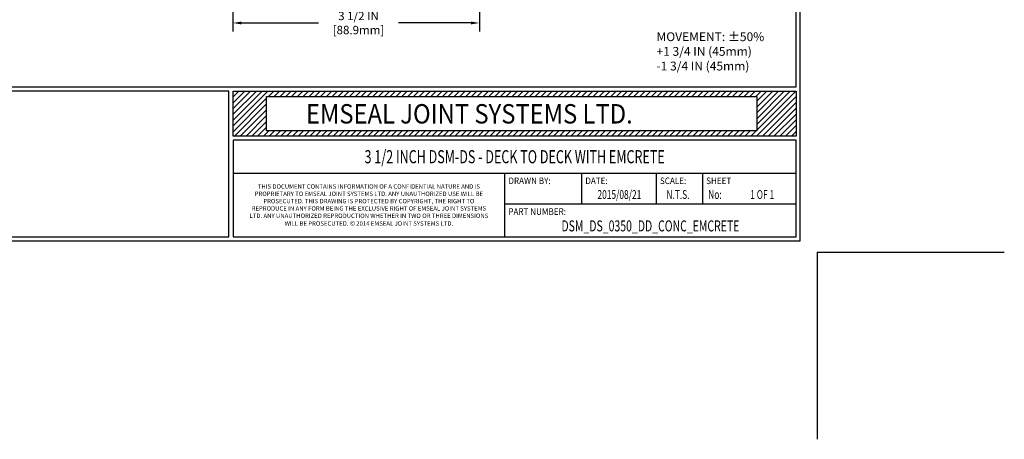
# Model space of a CAD drawing. Extents: x -3 to 2303, y -3 to 568.
# Drawn here: x 5 to 19, y -3 to 3 of the extents above; entities that cross this region are included whole.
import ezdxf
from ezdxf.enums import TextEntityAlignment as Align

# ---------------------------------------------------------------- set-up
doc = ezdxf.new("R2010")
doc.units = 0
doc.header["$LTSCALE"] = 5
doc.header["$MEASUREMENT"] = 0
doc.layers.get('0').update_dxf_attribs({"linetype": 'CONTINUOUS'})
doc.layers.get('DEFPOINTS').update_dxf_attribs({"linetype": 'CONTINUOUS'})
doc.layers.add('DIMS', color=50, linetype='CONTINUOUS')
for name, color, linetype, lineweight in [('TBLOCK-T1', 7, 'CONTINUOUS', 15), ('TBLOCK-T2', 7, 'CONTINUOUS', 18), ('TBLOCK-T3', 241, 'CONTINUOUS', 20), ('TBLOCK-T5', 111, 'CONTINUOUS', 30), ('TEXT - 4', 241, 'CONTINUOUS', 25)]:
    doc.layers.add(name, color=color, linetype=linetype, lineweight=lineweight)
doc.styles.add('ROMANC', font='ROMANC.shx', dxfattribs={"width": 0.7, "height": 3.2})
doc.styles.add('ROMANS', font='romans', dxfattribs={"width": 0.9})
doc.styles.add('ROMANT', font='ROMANT.shx', dxfattribs={"width": 0.9, "height": 6.3})
doc.dimstyles.get("Standard").update_dxf_attribs({"dimtxt": 0.18, "dimasz": 0.18, "dimexe": 0.18, "dimexo": 0.0625, "dimgap": 0.09, "dimtad": 0, "dimtih": 1, "dimtoh": 1, "dimdec": 4, "dimzin": 0, "dimdsep": 46, "dimtxsty": 'Standard', "dimcen": 0.09, "dimadec": 0, "dimazin": 0, "dimtfac": 1, "dimtdec": 4, "dimtofl": 0, "dimtmove": 0, "dimatfit": 3, "dimfxl": 1, "dimtolj": 1, "dimtzin": 0, "dimarcsym": 0})

# ---------------------------------------------------------------- blocks, each defined once
blk = doc.blocks.new('*X4')
at = {"color": 0}
for p, q in [((136.3, 33.06), (144.79, 41.56)), ((136.3, 34.47), (143.38, 41.56)), ((136.3, 35.89), (141.97, 41.56)), ((136.3, 37.3), (140.55, 41.56)), ((136.3, 38.71), (139.14, 41.56)), ((136.3, 40.13), (137.72, 41.56)), ((136.3, 41.54), (136.31, 41.56)), ((144.91, 40.26), (146.21, 41.56)), ((146.32, 40.26), (147.62, 41.56)), ((147.74, 40.26), (149.04, 41.56)), ((149.15, 40.26), (150.45, 41.56)), ((150.56, 40.26), (151.86, 41.56)), ((151.98, 40.26), (153.28, 41.56)), ((153.39, 40.26), (154.69, 41.56)), ((154.81, 40.26), (156.11, 41.56)), ((156.22, 40.26), (157.52, 41.56)), ((157.64, 40.26), (158.94, 41.56)), ((159.05, 40.26), (160.35, 41.56)), ((160.46, 40.26), (161.76, 41.56)), ((161.88, 40.26), (163.18, 41.56)), ((163.29, 40.26), (164.59, 41.56)), ((164.71, 40.26), (166.01, 41.56)), ((166.12, 40.26), (167.42, 41.56)), ((167.54, 40.26), (168.84, 41.56)), ((168.95, 40.26), (170.25, 41.56)), ((170.36, 40.26), (171.66, 41.56)), ((171.78, 40.26), (173.08, 41.56)), ((173.19, 40.26), (174.49, 41.56)), ((174.61, 40.26), (175.91, 41.56)), ((176.02, 40.26), (177.32, 41.56)), ((177.43, 40.26), (178.73, 41.56)), ((178.85, 40.26), (180.15, 41.56)), ((180.26, 40.26), (181.56, 41.56)), ((181.68, 40.26), (182.98, 41.56)), ((183.09, 40.26), (184.39, 41.56)), ((184.51, 40.26), (185.81, 41.56)), ((185.92, 40.26), (187.22, 41.56)), ((187.33, 40.26), (188.63, 41.56)), ((188.75, 40.26), (190.05, 41.56)), ((190.16, 40.26), (191.46, 41.56)), ((191.58, 40.26), (192.88, 41.56)), ((192.99, 40.26), (194.29, 41.56)), ((194.41, 40.26), (195.71, 41.56)), ((195.82, 40.26), (197.12, 41.56)), ((197.23, 40.26), (198.53, 41.56)), ((198.65, 40.26), (199.95, 41.56)), ((200.06, 40.26), (201.36, 41.56)), ((201.48, 40.26), (202.78, 41.56)), ((202.89, 40.26), (204.19, 41.56)), ((204.3, 40.26), (205.6, 41.56)), ((205.72, 40.26), (207.02, 41.56)), ((207.13, 40.26), (208.43, 41.56)), ((208.55, 40.26), (209.85, 41.56)), ((209.96, 40.26), (211.26, 41.56)), ((211.38, 40.26), (212.68, 41.56)), ((212.79, 40.26), (214.09, 41.56)), ((214.2, 40.26), (215.5, 41.56)), ((215.62, 40.26), (216.92, 41.56)), ((217.03, 40.26), (218.33, 41.56)), ((218.45, 40.26), (219.75, 41.56)), ((219.86, 40.26), (221.16, 41.56)), ((221.28, 40.26), (222.58, 41.56)), ((222.69, 40.26), (223.99, 41.56)), ((224.1, 40.26), (225.4, 41.56)), ((225.52, 40.26), (226.82, 41.56)), ((226.93, 40.26), (228.23, 41.56)), ((228.35, 40.26), (229.65, 41.56)), ((229.76, 40.26), (231.06, 41.56)), ((231.17, 40.26), (232.47, 41.56)), ((232.59, 40.26), (233.89, 41.56)), ((234, 40.26), (235.3, 41.56)), ((235.42, 40.26), (236.72, 41.56)), ((236.83, 40.26), (238.13, 41.56)), ((238.25, 40.26), (239.55, 41.56)), ((239.66, 40.26), (240.96, 41.56)), ((241.07, 40.26), (242.37, 41.56)), ((242.49, 40.26), (243.79, 41.56)), ((243.9, 40.26), (245.2, 41.56)), ((245.32, 40.26), (246.62, 41.56)), ((246.73, 40.26), (248.03, 41.56)), ((248.15, 40.26), (249.45, 41.56)), ((249.56, 40.26), (250.86, 41.56)), ((250.97, 40.26), (252.27, 41.56)), ((252.39, 40.26), (253.69, 41.56)), ((253.8, 40.26), (255.1, 41.56)), ((255.22, 40.26), (256.52, 41.56)), ((256.63, 40.26), (257.93, 41.56)), ((258.04, 40.26), (259.34, 41.56)), ((259.46, 40.26), (260.76, 41.56)), ((260.87, 40.26), (262.17, 41.56)), ((262.29, 40.26), (263.59, 41.56)), ((263.7, 40.26), (265, 41.56)), ((263.94, 39.08), (266.42, 41.56)), ((263.94, 37.66), (267.83, 41.56)), ((263.94, 36.25), (269.24, 41.56)), ((263.94, 34.83), (270.66, 41.56)), ((263.94, 33.42), (272.07, 41.56)), ((263.94, 32), (273.49, 41.56)), ((136.3, 31.64), (144.47, 39.82)), ((136.62, 30.56), (144.47, 38.41)), ((263.9, 30.56), (273.55, 40.2)), ((265.32, 30.56), (273.55, 38.79)), ((138.04, 30.56), (144.47, 36.99)), ((266.73, 30.56), (273.55, 37.38)), ((139.45, 30.56), (144.47, 35.58)), ((140.86, 30.56), (144.47, 34.16)), ((268.14, 30.56), (273.55, 35.96)), ((269.56, 30.56), (273.55, 34.55)), ((142.28, 30.56), (144.47, 32.75)), ((143.69, 30.56), (144.99, 31.86)), ((145.11, 30.56), (146.41, 31.86)), ((146.52, 30.56), (147.82, 31.86)), ((147.94, 30.56), (149.24, 31.86)), ((149.35, 30.56), (150.65, 31.86)), ((150.76, 30.56), (152.06, 31.86)), ((152.18, 30.56), (153.48, 31.86)), ((153.59, 30.56), (154.89, 31.86)), ((155.01, 30.56), (156.31, 31.86)), ((156.42, 30.56), (157.72, 31.86)), ((157.84, 30.56), (159.14, 31.86)), ((159.25, 30.56), (160.55, 31.86)), ((160.66, 30.56), (161.96, 31.86)), ((162.08, 30.56), (163.38, 31.86)), ((163.49, 30.56), (164.79, 31.86)), ((164.91, 30.56), (166.21, 31.86)), ((166.32, 30.56), (167.62, 31.86)), ((167.73, 30.56), (169.03, 31.86)), ((169.15, 30.56), (170.45, 31.86)), ((170.56, 30.56), (171.86, 31.86)), ((171.98, 30.56), (173.28, 31.86)), ((173.39, 30.56), (174.69, 31.86)), ((174.81, 30.56), (176.11, 31.86)), ((176.22, 30.56), (177.52, 31.86)), ((177.63, 30.56), (178.93, 31.86)), ((179.05, 30.56), (180.35, 31.86)), ((180.46, 30.56), (181.76, 31.86)), ((181.88, 30.56), (183.18, 31.86)), ((183.29, 30.56), (184.59, 31.86)), ((184.71, 30.56), (186.01, 31.86)), ((186.12, 30.56), (187.42, 31.86)), ((187.53, 30.56), (188.83, 31.86)), ((188.95, 30.56), (190.25, 31.86)), ((190.36, 30.56), (191.66, 31.86)), ((191.78, 30.56), (193.08, 31.86)), ((193.19, 30.56), (194.49, 31.86)), ((194.6, 30.56), (195.9, 31.86)), ((196.02, 30.56), (197.32, 31.86)), ((197.43, 30.56), (198.73, 31.86)), ((198.85, 30.56), (200.15, 31.86)), ((200.26, 30.56), (201.56, 31.86)), ((201.68, 30.56), (202.98, 31.86)), ((203.09, 30.56), (204.39, 31.86)), ((204.5, 30.56), (205.8, 31.86)), ((205.92, 30.56), (207.22, 31.86)), ((207.33, 30.56), (208.63, 31.86)), ((208.75, 30.56), (210.05, 31.86)), ((210.16, 30.56), (211.46, 31.86)), ((211.58, 30.56), (212.88, 31.86)), ((212.99, 30.56), (214.29, 31.86)), ((214.4, 30.56), (215.7, 31.86)), ((215.82, 30.56), (217.12, 31.86)), ((217.23, 30.56), (218.53, 31.86)), ((218.65, 30.56), (219.95, 31.86)), ((220.06, 30.56), (221.36, 31.86)), ((221.47, 30.56), (222.77, 31.86)), ((222.89, 30.56), (224.19, 31.86)), ((224.3, 30.56), (225.6, 31.86)), ((225.72, 30.56), (227.02, 31.86)), ((227.13, 30.56), (228.43, 31.86)), ((228.55, 30.56), (229.85, 31.86)), ((229.96, 30.56), (231.26, 31.86)), ((231.37, 30.56), (232.67, 31.86)), ((232.79, 30.56), (234.09, 31.86)), ((234.2, 30.56), (235.5, 31.86)), ((235.62, 30.56), (236.92, 31.86)), ((237.03, 30.56), (238.33, 31.86)), ((238.45, 30.56), (239.75, 31.86)), ((239.86, 30.56), (241.16, 31.86)), ((241.27, 30.56), (242.57, 31.86)), ((242.69, 30.56), (243.99, 31.86)), ((244.1, 30.56), (245.4, 31.86)), ((245.52, 30.56), (246.82, 31.86)), ((246.93, 30.56), (248.23, 31.86)), ((248.34, 30.56), (249.64, 31.86)), ((249.76, 30.56), (251.06, 31.86)), ((251.17, 30.56), (252.47, 31.86)), ((252.59, 30.56), (253.89, 31.86)), ((254, 30.56), (255.3, 31.86)), ((255.42, 30.56), (256.72, 31.86)), ((256.83, 30.56), (258.13, 31.86)), ((258.24, 30.56), (259.54, 31.86)), ((259.66, 30.56), (260.96, 31.86)), ((261.07, 30.56), (262.37, 31.86)), ((262.49, 30.56), (263.79, 31.86)), ((270.97, 30.56), (273.55, 33.13)), ((272.39, 30.56), (273.55, 31.72))]:
    blk.add_line(p, q, dxfattribs=at)
blk = doc.blocks.new('*D9')
at = {"layer": 'DEFPOINTS', "color": 0, "transparency": 16777216}
for p in [(8.22, 3.819), (11.72, 3.819), (11.72, 3.25)]:
    blk.add_point(p, dxfattribs=at)
at = {"layer": 'DIMS', "transparency": 16777216}
for p, q in [((8.22, 3.699), (8.22, 3.13)), ((11.72, 3.699), (11.72, 3.13)), ((8.34, 3.25), (9.436, 3.25)), ((11.6, 3.25), (10.571, 3.25))]:
    blk.add_line(p, q, dxfattribs=at)
for points in [[(8.34, 3.27), (8.34, 3.23), (8.22, 3.25)], [(11.6, 3.27), (11.6, 3.23), (11.72, 3.25)]]:
    blk.add_solid(points, dxfattribs=at)
at = {"layer": 'DIMS', "transparency": 16777216, "insert": (10.004, 3.25), "char_height": 0.12, "attachment_point": 5, "rotation": 0.001, "style": 'ROMANS'}
blk.add_mtext('\\A1;3 1/2 IN\\P [88.9mm]', dxfattribs=at)

msp = doc.modelspace()

# ---------------------------------------------------------------- linework, layer by layer
at = {"layer": 'DEFPOINTS'}
for q in [(16.50644, -2.65571), (19.16215, 0)]:
    msp.add_line((16.50644, 0), q, dxfattribs=at)
at = {"layer": 'TBLOCK-T5'}
for p, q in [((16.26852, 0.15861), (16.26852, 12.21662)), ((8.22534, 1.12026), (16.21034, 1.12026)), ((12.07679, 0.21679), (12.07679, 1.12026)), ((13.16793, 1.12026), (13.16793, 0.68393)), ((14.22625, 1.12026), (14.22625, 0.68393)), ((14.88139, 1.12026), (14.88139, 0.68393)), ((12.07679, 0.68393), (16.21034, 0.68393)), ((0.23792, 0.15861), (16.26852, 0.15861))]:
    msp.add_line(p, q, dxfattribs=at)
for points in [[(16.21034, 2.34198), (16.21034, 12.15844), (0.29609, 12.15844), (0.29609, 2.34198)], [(8.16717, 0.21679), (8.16717, 2.2838), (0.29609, 2.2838), (0.29609, 0.21679)], [(16.21034, 1.64385), (8.22534, 1.64385), (8.22534, 2.2838), (16.21034, 2.2838)], [(15.65105, 1.71948), (8.70101, 1.71948), (8.70101, 2.20817), (15.65105, 2.20817)], [(16.21034, 1.58568), (8.22534, 1.58568), (8.22534, 0.21679), (16.21034, 0.21679)]]:
    msp.add_lwpolyline(points, close=True, dxfattribs=at)

# ---------------------------------------------------------------- block references
at = {"layer": 'TBLOCK-T5', "xscale": 0.05817695673583943, "yscale": 0.05817695673583943, "zscale": 0.05817695673583943}
msp.add_blockref('*X4', (0.29609, -0.13379), dxfattribs=at)

# ---------------------------------------------------------------- texts
at = {"layer": 'TBLOCK-T1', "insert": (10.15107, 0.66852), "char_height": 0.06231528, "width": 3.4738507, "attachment_point": 5, "style": 'ROMANS'}
msp.add_mtext('THIS DOCUMENT CONTAINS INFORMATION OF A CONFIDENTIAL NATURE AND IS PROPRIETARY TO EMSEAL JOINT SYSTEMS LTD. ANY UNAUTHORIZED USE WILL BE PROSECUTED. THIS DRAWING IS PROTECTED BY COPYRIGHT, THE RIGHT TO REPRODUCE IN ANY FORM BEING THE EXCLUSIVE RIGHT OF EMSEAL JOINT SYSTEMS LTD. ANY UNAUTHORIZED REPRODUCTION WHETHER IN TWO OR THREE DIMENSIONS WILL BE PROSECUTED. {\\fArial|b0|i0|c0|p34;\\H1.0833x;©\\fMS Shell Dlg 2|b0|i0|c0|p0;\\H0.65385x; \\Fromans|c0;\\H1.4118x;2014 EMSEAL JOINT SYSTEMS LTD.}', dxfattribs=at)
at = {"layer": 'TBLOCK-T2', "style": 'ROMANS', "width": 0.9}
for s, height, p in [('DRAWN BY:', 0.093473, (12.12923, 0.96449)), ('DATE:', 0.093473, (13.22037, 0.96449)), ('SCALE:', 0.093473, (14.27869, 0.96449)), ('SHEET ', 0.093473, (14.93383, 0.96449)), ('PART NUMBER:', 0.0934729, (12.12923, 0.52817))]:
    msp.add_text(s, height=height, dxfattribs=at).set_placement(p)
at = {"layer": 'TBLOCK-T3', "style": 'ROMANC', "width": 0.7}
for s, height, p in [('3 1/2 INCH DSM-DS - DECK TO DECK WITH EMCRETE', 0.1861663, (12.21784, 1.35297)), ('DSM_DS_0350_DD_CONC_EMCRETE', 0.1557882, (14.14357, 0.3717))]:
    msp.add_text(s, height=height, dxfattribs=at).set_placement(p, align=Align.MIDDLE_CENTER)
for s, p in [('2015/08/21', (13.70314, 0.75419)), ('1 OF 1', (15.72867, 0.75419))]:
    msp.add_text(s, height=0.124631, dxfattribs=at).set_placement(p, align=Align.CENTER)
for s, p in [('N.T.S.', (14.37047, 0.75419)), ('No:', (14.96373, 0.75419))]:
    msp.add_text(s, height=0.124631, dxfattribs=at).set_placement(p)
at = {"layer": 'TBLOCK-T5', "style": 'ROMANT', "width": 0.9}
msp.add_text('EMSEAL JOINT SYSTEMS LTD.', height=0.2748861, dxfattribs=at).set_placement((9.25927, 1.824))
at = {"layer": 'TEXT - 4', "insert": (14.23034, 3.11757), "char_height": 0.1248031, "attachment_point": 1, "style": 'ROMANS'}
msp.add_mtext('MOVEMENT: %%P50%^I^I\\P+1 3/4 IN (45mm)\\P^I^I-1 3/4 IN (45mm)', dxfattribs=at)

# ---------------------------------------------------------------- dimensions: what is measured, and where the dimension line sits
at = {"layer": 'DIMS'}
dim = msp.add_linear_dim(base=(11.71974, 3.25017), p1=(8.21973, 3.81908), p2=(11.71974, 3.81908), text='<>\\P[]', dimstyle='Standard', override={"dimtxt": 0.12, "dimasz": 0.12, "dimexe": 0.12, "dimexo": 0.12, "dimgap": 0.12, "dimtih": 0, "dimtoh": 0, "dimdec": 2, "dimlunit": 5, "dimpost": ' IN', "dimtxsty": 'ROMANS', "dimdle": 0.05, "dimclrd": 256, "dimclre": 256, "dimclrt": 256, "dimtfac": 0.45, "dimtdec": 2, "dimfrac": 2, "dimlwd": 65535, "dimlwe": 65535}, dxfattribs=at)
dim.commit()
dim.dimension.update_dxf_attribs({"geometry": '*D9', "text_midpoint": (10.00356, 3.25017), "dimtype": 160, "text_rotation": 0.001})

doc.saveas('drawing.dxf')
